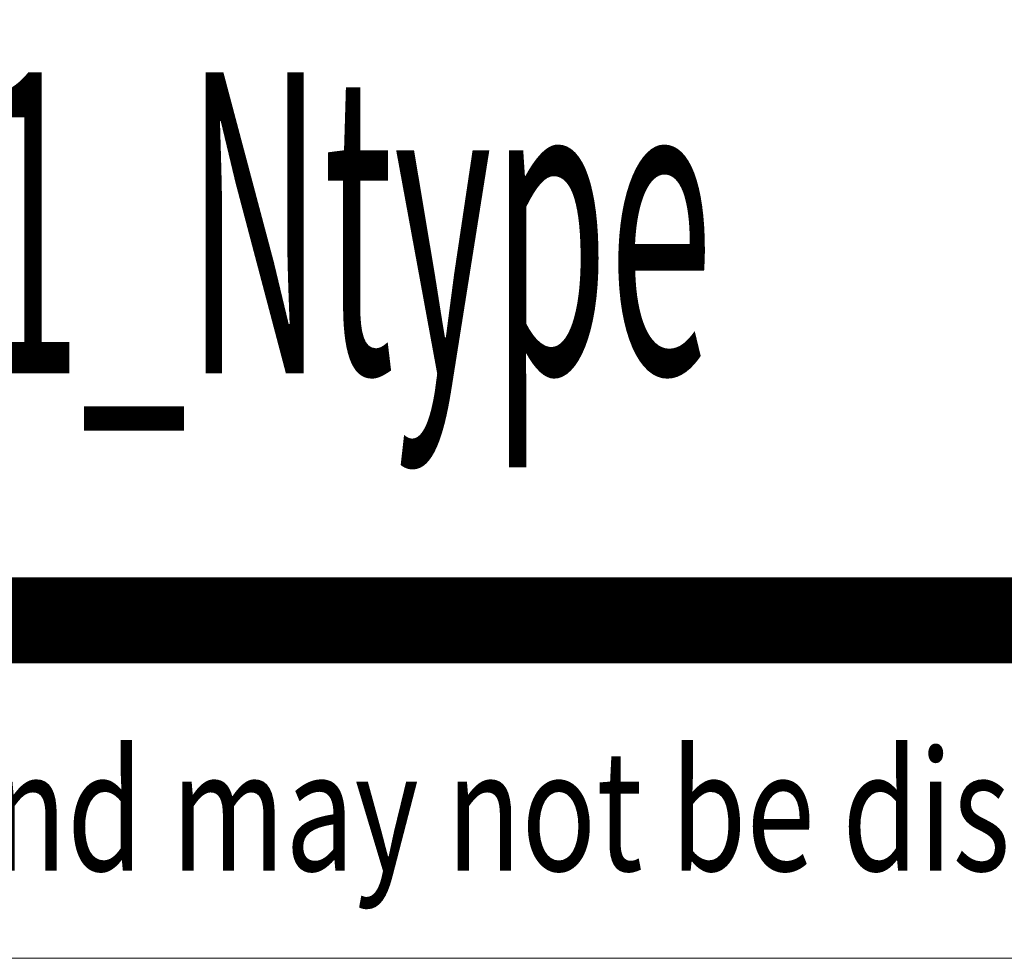
# Model space of a CAD drawing. Units: millimetres. Extents: x 2658 to 4972, y 14 to 3433.
# Drawn here: x 3495 to 3644, y 14 to 156 of the extents above; entities that cross this region are included whole.
import ezdxf
from ezdxf.enums import TextEntityAlignment as Align

# ---------------------------------------------------------------- set-up
doc = ezdxf.new("R2010")
doc.units = ezdxf.units.MM
doc.header["$LTSCALE"] = 160
doc.layers.get('0').update_dxf_attribs({"linetype": 'CONTINUOUS', "lineweight": 30})
doc.layers.add('D', color=7, linetype='CONTINUOUS', lineweight=9)
doc.styles.add('HY견고딕', font='txt')
doc.styles.add('ROMANS', font='romans.shx', dxfattribs={"width": 0.7, "height": 3.5, "bigfont": 'whgtxt.shx'})

# ---------------------------------------------------------------- blocks, each defined once
blk = doc.blocks.new('HS_A4양식_S(297X210MM)')
blk.add_line((18, 18), (196, 18))
at = {"color": 0}
blk.add_line((18, 14), (196, 14), dxfattribs=at)
blk.add_line((18, 14), (196, 14), dxfattribs=at)
at = {"color": 3, "const_width": 1}
blk.add_lwpolyline([(22, 17.928), (192, 17.928), (192, 273), (21.5, 273)], dxfattribs=at)
at = {"style": 'ROMANS', "width": 0.75}
blk.add_text("The information written in this drawing is HYOSUNG HEAVY INDUSTRIES's property, and may not be disclosed and/or reproduced without the prior official permission of HYOSUNG HEAVY INDUSTRIES Corp.", height=1.4, dxfattribs=at).set_placement((25.507, 15.017))
blk = doc.blocks.new('HYOSUNG_TITLE_A4')
blk.add_line((-170, 0), (0, 0))
for tag, height, style, width, p in [('GEN-TITLE-DES1{20}', 3.4, 'HY견고딕', 0.9, (-40.122, 40.232)), ('GEN-TITLE-DES2{24.5}', 2.5, 'ROMANS', 0.8, (-40.246, 36.368)), ('GEN-TITLE-NR{12.3}', 4, 'HY견고딕', 0.9, (-52.352, 27.935)), ('GEN-TITLE-DAT{7.1}', 2, 'ROMANS', 0.7, (-7.814, 21.466)), ('GEN-TITLE-REV{22.6}', 3, 'ROMANS', 0.7, (-4.61, 15.46))]:
    blk.add_attdef(tag, text='', height=height, dxfattribs=dict(style=style, width=width)).set_placement(p, align=Align.CENTER)
at = {"style": 'ROMANS', "width": 0.7}
for tag, height, p in [('GEN-TITLE-PLOT{5}', 1.8, (-160, 41.5)), ('GEN-TITLE-CHKM{2.5}', 2, (-167.5, 34.5)), ('GEN-TITLE-ISSD{5}', 1.8, (-160, 34.5)), ('GEN-TITLE-ITEM{12.7}', 3.5, (-120, 4.097)), ('GEN-TITLE-REF{12.7}', 3.5, (-39.421, 4.1)), ('GEN-TITLE-GRADE{22.6}', 3, (-4.664, 4.087))]:
    blk.add_attdef(tag, text='', height=height, dxfattribs=at).set_placement(p, align=Align.MIDDLE)
for tag, height, p in [('GEN-TITLE-CTRN{2.5}', 2, (-167.5, 41.5)), ('GEN-TITLE-POSI{22.6}', 2, (-8.078, 32.461)), ('GEN-TITLE-APPM{2.5}', 2, (-167.5, 27.5)), ('GEN-TITLE-FSCM{20.7}', 1.8, (-12.776, 11.147))]:
    blk.add_attdef(tag, text='', height=height, dxfattribs=at).set_placement(p, align=Align.MIDDLE_CENTER)
for tag, p in [('GEN-TITLE-MAT2{35}', (-153.172, 41.5)), ('GEN-TITLE-MAT1{35}', (-153.172, 34.5)), ('GEN-TITLE-DACT{35}', (-153.172, 27.5))]:
    blk.add_attdef(tag, text='', height=2, dxfattribs=at).set_placement(p, align=Align.MIDDLE_LEFT)
at = {"style": 'ROMANS'}
blk.add_attdef('GEN-TITLE-SCA{12.7}', text='', height=2, dxfattribs=at).set_placement((-7.661, 26.683), align=Align.CENTER)

msp = doc.modelspace()

# ---------------------------------------------------------------- block references
at = {"layer": 'D', "lineweight": 0, "xscale": 13, "yscale": 13, "zscale": 13}
msp.add_blockref('HS_A4양식_S(297X210MM)', (2423.7118, -168), dxfattribs=at)
at = {"layer": 'D', "lineweight": 0}
ref = msp.add_blockref('HYOSUNG_TITLE_A4', (4919.7118, 66), dxfattribs=dict(at, xscale=13, yscale=13, zscale=13))
ref.add_attrib('GEN-TITLE-ITEM{12.7}', 'HHM32_160L(15kW)_40~60:1_Ntype', dxfattribs={"layer": '0', "height": 45.5, "style": 'ROMANS', "width": 0.458247}).set_placement((3359.7118, 119.2613), align=Align.MIDDLE)

doc.saveas('drawing.dxf')
